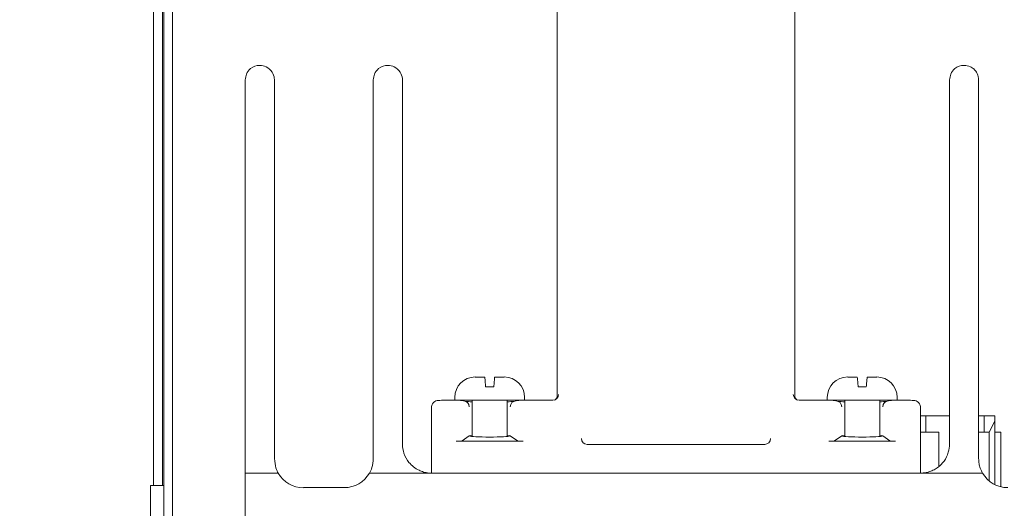
# Paper-space layout 'Sheet6' of a CAD drawing. Units: millimetres. Extents: x 11 to 430, y 2 to 275.
# Drawn here: x 193 to 203, y 151 to 157 of the extents above; entities that cross this region are included whole.
import ezdxf

# ---------------------------------------------------------------- set-up
doc = ezdxf.new("R2010")
doc.units = ezdxf.units.MM
doc.layers.add('DIMENSIONS-ANNOTATIONS', color=7, linetype='Continuous', lineweight=15)
doc.styles.add('SLDTEXTSTYLE0', font='TXT', dxfattribs={"width": 0.75})
doc.dimstyles.new('SLDDIMSTYLE2', dxfattribs={"dimtxt": 3, "dimasz": 4, "dimexe": 0, "dimexo": 0.0625, "dimgap": 0.75, "dimtad": 0, "dimtih": 1, "dimtoh": 1, "dimdec": 0, "dimlfac": 8, "dimrnd": 1e-09, "dimzin": 12, "dimdsep": 46, "dimtxsty": 'SLDTEXTSTYLE0', "dimsah": 1, "dimcen": 0.09, "dimadec": 0, "dimazin": 3, "dimtfac": 1, "dimtdec": 0, "dimtmove": 0, "dimatfit": 0, "dimfxl": 1, "dimfrac": 2, "dimtolj": 1, "dimtzin": 12, "dimarcsym": 0})

# ---------------------------------------------------------------- blocks, each defined once
blk = doc.blocks.new('_D_70')
at = {"layer": 'DIMENSIONS-ANNOTATIONS'}
for p, q in [((174.253, 161.567), (174.253, 169.567)), ((192.97, 161.567), (172.253, 161.567)), ((168.668, 153.618), (168.059, 153.618)), ((168.059, 153.618), (168.059, 145.771)), ((179.838, 153.618), (180.447, 153.618)), ((180.447, 153.618), (180.447, 145.771)), ((172.086, 150.002), (177.399, 150.002)), ((168.059, 145.771), (168.668, 145.771)), ((180.447, 145.771), (179.838, 145.771)), ((192.482, 142.63), (172.253, 142.63)), ((174.253, 142.63), (174.253, 134.63))]:
    blk.add_line(p, q, dxfattribs=at)
for points in [[(174.253, 161.567), (175.003, 165.567), (173.503, 165.567)], [(174.253, 142.63), (173.503, 138.63), (175.003, 138.63)]]:
    blk.add_solid(points, dxfattribs=at)
at = {"layer": 'DIMENSIONS-ANNOTATIONS', "char_height": 3, "attachment_point": 1, "style": 'SLDTEXTSTYLE0'}
for s, insert in [('152', (170.928, 158.094)), ('15', (172.526, 153.606)), ('"', (177.838, 151.414)), ('5', (169.43, 151.414)), ('16', (172.526, 149.639))]:
    blk.add_mtext(s, dxfattribs=dict(at, insert=insert))

psp = doc.layouts.new('Sheet6')

# ---------------------------------------------------------------- linework, layer by layer
at = {"color": 7, "linetype": 'Continuous', "lineweight": 15}
for p, q in [((194.173, 147.459), (194.173, 161.286)), ((194.267, 147.459), (194.267, 161.286)), ((198.398, 152.653), (198.398, 159.079)), ((200.948, 159.079), (200.948, 152.653)), ((194.064, 151.683), (194.064, 158.824)), ((194.158, 151.683), (194.158, 158.824)), ((195.048, 156.035), (195.048, 155.691)), ((195.361, 156.035), (195.361, 155.691)), ((196.423, 155.691), (196.423, 156.035)), ((196.736, 156.035), (196.736, 155.691)), ((202.611, 155.691), (202.611, 156.035)), ((202.923, 156.035), (202.923, 155.691)), ((195.048, 152.3), (195.048, 155.691)), ((195.361, 155.691), (195.361, 152.3)), ((196.423, 152.3), (196.423, 155.691)), ((196.736, 155.691), (196.736, 152.3)), ((202.611, 152.3), (202.611, 155.691)), ((202.923, 155.691), (202.923, 152.3)), ((197.526, 152.847), (197.517, 152.847)), ((197.526, 152.847), (197.62, 152.847)), ((197.726, 152.847), (197.82, 152.847)), ((197.829, 152.847), (197.82, 152.847)), ((201.526, 152.847), (201.517, 152.847)), ((201.526, 152.847), (201.62, 152.847)), ((201.726, 152.847), (201.82, 152.847)), ((201.829, 152.847), (201.82, 152.847)), ((197.717, 152.741), (197.629, 152.741)), ((201.717, 152.741), (201.629, 152.741)), ((197.095, 152.59), (197.083, 152.584)), ((197.298, 152.629), (197.298, 152.597)), ((197.298, 152.597), (198.022, 152.597)), ((197.314, 152.598), (197.31, 152.598)), ((197.397, 152.59), (197.321, 152.598)), ((197.421, 152.583), (197.419, 152.584)), ((197.486, 152.597), (197.486, 152.209)), ((197.861, 152.209), (197.861, 152.597)), ((197.928, 152.584), (197.926, 152.583)), ((198.026, 152.598), (197.949, 152.59)), ((198.032, 152.598), (198.351, 152.598)), ((198.048, 152.598), (198.048, 152.629)), ((200.995, 152.598), (201.314, 152.598)), ((201.298, 152.629), (201.298, 152.598)), ((201.397, 152.59), (201.321, 152.598)), ((201.324, 152.597), (202.048, 152.597)), ((201.421, 152.583), (201.419, 152.584)), ((201.486, 152.597), (201.486, 152.209)), ((201.861, 152.209), (201.861, 152.597)), ((201.928, 152.584), (201.926, 152.583)), ((202.026, 152.598), (201.949, 152.59)), ((202.036, 152.598), (202.032, 152.598)), ((202.048, 152.597), (202.048, 152.629)), ((202.264, 152.584), (202.252, 152.59)), ((197.048, 151.816), (197.048, 152.528)), ((202.298, 152.528), (202.298, 151.816)), ((202.298, 152.528), (202.298, 152.528)), ((202.357, 152.429), (202.298, 152.429)), ((202.357, 152.254), (202.357, 152.429)), ((202.611, 152.429), (202.357, 152.429)), ((202.982, 152.429), (202.923, 152.429)), ((202.982, 152.429), (202.982, 152.254)), ((203.098, 152.429), (202.982, 152.429)), ((203.036, 152.254), (203.098, 152.373)), ((203.098, 152.373), (203.098, 152.429)), ((203.098, 151.692), (203.098, 152.373)), ((195.048, 151.816), (195.048, 152.3)), ((195.361, 152.3), (195.361, 151.972)), ((196.423, 151.972), (196.423, 152.3)), ((196.736, 152.3), (196.736, 152.129)), ((202.357, 152.254), (202.298, 152.254)), ((202.497, 152.254), (202.357, 152.254)), ((202.497, 151.894), (202.497, 152.254)), ((202.611, 152.129), (202.611, 152.3)), ((202.923, 152.3), (202.923, 151.972)), ((202.982, 152.254), (202.923, 152.254)), ((202.982, 152.254), (203.036, 152.254)), ((203.036, 152.254), (203.036, 151.732)), ((203.098, 152.254), (203.162, 152.254)), ((203.162, 152.254), (203.162, 151.669)), ((197.314, 152.158), (198.032, 152.158)), ((197.454, 152.216), (197.377, 152.162)), ((197.455, 152.217), (197.454, 152.216)), ((197.454, 152.216), (197.455, 152.214)), ((197.893, 152.216), (197.891, 152.217)), ((197.891, 152.214), (197.893, 152.216)), ((197.97, 152.162), (197.893, 152.216)), ((201.314, 152.158), (202.032, 152.158)), ((201.454, 152.216), (201.377, 152.162)), ((201.455, 152.217), (201.454, 152.216)), ((201.454, 152.216), (201.455, 152.214)), ((201.891, 152.217), (201.893, 152.216)), ((201.891, 152.214), (201.893, 152.216)), ((201.97, 152.162), (201.893, 152.216)), ((198.72, 152.123), (200.626, 152.123)), ((195.403, 151.816), (195.048, 151.816)), ((195.048, 151.254), (195.048, 151.816)), ((196.381, 151.816), (197.048, 151.816)), ((197.048, 151.816), (202.298, 151.816)), ((197.31, 151.816), (202.036, 151.816)), ((202.298, 151.816), (202.965, 151.816)), ((194.03, 147.987), (194.03, 151.683)), ((194.03, 151.683), (194.173, 151.683)), ((195.673, 151.66), (196.111, 151.66))]:
    psp.add_line(p, q, dxfattribs=at)
for centre, radius, start, end in [((197.517, 152.629), 0.219, 90, 180), ((197.829, 152.629), 0.219, 0, 90), ((201.517, 152.629), 0.219, 90, 180), ((201.829, 152.629), 0.219, 0, 90), ((197.123, 152.534), 0.0625, 89.9909, 116.5658), ((197.314, 152.536), 0.0625, 84.303, 90), ((198.032, 152.536), 0.0625, 90, 95.697), ((201.314, 152.536), 0.0625, 84.303, 90), ((202.032, 152.536), 0.0625, 90, 95.697), ((202.224, 152.534), 0.0625, 63.4342, 90.0091), ((195.673, 151.972), 0.313, 210, 270), ((196.111, 151.972), 0.312, 270, 330), ((203.236, 151.972), 0.312, 210, 270)]:
    psp.add_arc(centre, radius, start, end, dxfattribs=at)
for centre, major_axis, ratio, start_param, end_param in [((197.111, 152.528), (0.0584, -0.0222), 0.999542, 2.397955, 3.504708), ((197.31, 152.596), (0.188, 0), 0.008728, 1.570796, 3.124139), ((197.391, 152.528), (0.0173, 0.0601), 0.995727, 4.99453, 6.563805), ((197.673, 152.59), (0.281, 0), 0.043626, 3.551672, 3.982664), ((197.673, 152.59), (0.281, 0), 0.043626, 5.442119, 5.873117), ((197.956, 152.528), (-0.0173, 0.0601), 0.995727, 6.002565, 7.57184), ((198.351, 152.661), (0.0604, -0.016), 0.99908, 4.972203, 6.542695), ((198.336, 152.653), (0.0584, -0.0222), 0.999542, 5.539548, 6.646301), ((200.995, 152.661), (0.0604, 0.016), 0.99908, 2.882083, 4.452575), ((201.011, 152.653), (0.0584, 0.0222), 0.999542, 2.778477, 3.88523), ((201.391, 152.528), (0.0173, 0.0601), 0.995727, 4.99453, 6.563805), ((201.673, 152.59), (0.281, 0), 0.043626, 3.551672, 3.982664), ((201.673, 152.59), (0.281, 0), 0.043626, 5.442119, 5.873117), ((201.956, 152.528), (-0.0173, 0.0601), 0.995727, 6.002565, 7.57184), ((202.036, 152.596), (0.188, 0), 0.008728, 0.017453, 1.570796), ((202.236, 152.528), (0.0584, 0.0222), 0.999542, 5.92007, 7.026823), ((197.314, 152.162), (0.0625, 0), 0.061282, 4.712389, 6.195919), ((197.673, 152.216), (0.219, 0), 0.061282, 2.600489, 3.054326), ((197.673, 152.216), (0.219, 0), 0.061282, 3.228859, 6.195919), ((197.673, 152.216), (0.219, 0), 0.061282, 0.087266, 0.541095), ((198.032, 152.162), (0.0625, 0), 0.061282, 3.228859, 4.712389), ((198.72, 152.186), (0.0604, 0.016), 0.99908, 2.882083, 4.452575), ((200.626, 152.186), (0.0604, -0.016), 0.99908, 4.972203, 6.542695), ((201.314, 152.162), (0.0625, 0), 0.061282, 4.712389, 6.195919), ((201.673, 152.216), (0.219, 0), 0.061282, 2.600489, 3.054326), ((201.673, 152.216), (0.219, 0), 0.061282, 3.228859, 6.195919), ((201.673, 152.216), (0.219, 0), 0.061282, 0.087266, 0.541095), ((202.032, 152.162), (0.0625, 0), 0.061282, 3.228859, 4.712389)]:
    psp.add_ellipse(centre, major_axis=major_axis, ratio=ratio, start_param=start_param, end_param=end_param, dxfattribs=at)
for points, knots in [([(195.204, 156.191), (195.204, 156.191), (195.169, 156.191), (195.114, 156.172), (195.058, 156.108), (195.051, 156.056), (195.048, 156.035)], [0, 0, 0, 0, 0.00361, 0.488159, 0.786379, 1, 1, 1, 1]), ([(195.361, 156.035), (195.361, 156.04), (195.359, 156.072), (195.336, 156.131), (195.278, 156.18), (195.228, 156.191), (195.205, 156.191), (195.204, 156.191)], [0, 0, 0, 0, 0.052576, 0.302934, 0.675878, 0.996393, 1, 1, 1, 1]), ([(196.579, 156.191), (196.579, 156.191), (196.544, 156.191), (196.489, 156.172), (196.433, 156.108), (196.426, 156.056), (196.423, 156.035)], [0, 0, 0, 0, 0.00361, 0.488159, 0.786379, 1, 1, 1, 1]), ([(196.736, 156.035), (196.736, 156.04), (196.734, 156.072), (196.711, 156.131), (196.653, 156.18), (196.603, 156.191), (196.58, 156.191), (196.579, 156.191)], [0, 0, 0, 0, 0.052576, 0.302934, 0.675878, 0.996393, 1, 1, 1, 1]), ([(202.767, 156.191), (202.767, 156.191), (202.732, 156.191), (202.676, 156.172), (202.621, 156.108), (202.614, 156.056), (202.611, 156.035)], [0, 0, 0, 0, 0.00361, 0.488159, 0.786379, 1, 1, 1, 1]), ([(202.923, 156.035), (202.923, 156.04), (202.922, 156.072), (202.905, 156.115), (202.872, 156.154), (202.827, 156.183), (202.79, 156.191), (202.767, 156.191), (202.767, 156.191)], [0, 0, 0, 0, 0.052513, 0.302576, 0.486878, 0.676262, 0.996398, 1, 1, 1, 1]), ([(197.629, 152.741), (197.628, 152.761), (197.624, 152.801), (197.621, 152.837), (197.62, 152.847), (197.62, 152.847), (197.62, 152.847)], [0, 0, 0, 0, 0.32331, 0.646622, 0.97352, 1, 1, 1, 1]), ([(197.717, 152.741), (197.719, 152.761), (197.722, 152.801), (197.725, 152.837), (197.726, 152.847), (197.726, 152.847), (197.726, 152.847)], [0, 0, 0, 0, 0.32331, 0.646622, 0.97352, 1, 1, 1, 1]), ([(201.629, 152.741), (201.628, 152.761), (201.624, 152.801), (201.621, 152.837), (201.62, 152.847), (201.62, 152.847), (201.62, 152.847)], [0, 0, 0, 0, 0.32331, 0.646622, 0.97352, 1, 1, 1, 1]), ([(201.717, 152.741), (201.719, 152.761), (201.722, 152.801), (201.725, 152.837), (201.726, 152.847), (201.726, 152.847), (201.726, 152.847)], [0, 0, 0, 0, 0.32331, 0.646622, 0.97352, 1, 1, 1, 1]), ([(196.736, 152.129), (196.739, 152.094), (196.747, 152.017), (196.81, 151.915), (196.886, 151.855), (196.961, 151.827), (197.007, 151.817), (197.039, 151.816), (197.048, 151.816)], [0, 0, 0, 0, 0.187667, 0.417784, 0.727257, 0.840536, 0.954944, 1, 1, 1, 1]), ([(202.298, 151.816), (202.308, 151.816), (202.334, 151.817), (202.376, 151.825), (202.422, 151.84), (202.486, 151.874), (202.551, 151.935), (202.601, 152.028), (202.608, 152.098), (202.611, 152.129)], [0, 0, 0, 0, 0.050519, 0.127382, 0.24522, 0.366078, 0.62368, 0.835002, 1, 1, 1, 1]), ([(195.361, 151.972), (195.365, 151.935), (195.374, 151.864), (195.394, 151.831), (195.403, 151.816)], [0, 0, 0, 0, 0.524563, 1, 1, 1, 1]), ([(196.381, 151.816), (196.391, 151.833), (196.411, 151.866), (196.419, 151.938), (196.423, 151.972)], [0, 0, 0, 0, 0.521385, 1, 1, 1, 1]), ([(202.923, 151.972), (202.924, 151.953), (202.926, 151.915), (202.944, 151.856), (202.957, 151.832), (202.965, 151.816)], [0, 0, 0, 0, 0.258242, 0.525579, 1, 1, 1, 1])]:
    psp.add_open_spline(points, degree=3, knots=knots, dxfattribs=at)

# ---------------------------------------------------------------- dimensions: what is measured, and where the dimension line sits
at = {"layer": 'DIMENSIONS-ANNOTATIONS'}
dim = psp.add_linear_dim(base=(174.252961794, 142.629864527), p1=(194.470088301, 161.567364527), p2=(193.981963301, 142.629864527), angle=90, dimstyle='SLDDIMSTYLE2', dxfattribs=at)
dim.commit()
dim.dimension.update_dxf_attribs({"geometry": '_D_70', "text_midpoint": (174.252961794, 152.098614527), "dimtype": 160})

doc.saveas('drawing.dxf')
